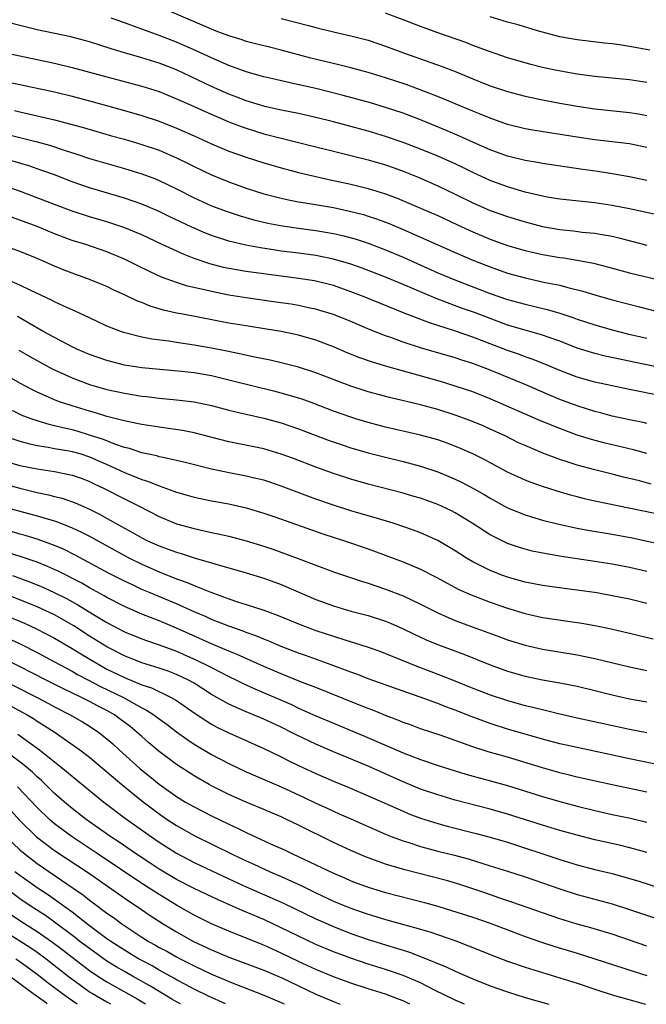
# Model space of a CAD drawing. Units: inches. Extents: x 2586000 to 2589000, y 1484689 to 1485000.
# Drawn here: x 2588273 to 2588345, y 1484690 to 1484803 of the extents above; entities that cross this region are included whole.
import ezdxf

# ---------------------------------------------------------------- set-up
doc = ezdxf.new("R2010")
doc.units = ezdxf.units.IN
doc.header["$MEASUREMENT"] = 0
doc.layers.add('LD25861482_2ft', color=249, linetype='Continuous')

msp = doc.modelspace()

# ---------------------------------------------------------------- linework, layer by layer
at = {"layer": 'LD25861482_2ft'}
for points, elevation in [([(2588345, 1484784.36), (2588343, 1484784.79), (2588341, 1484785.14), (2588339.38, 1484785.38), (2588337.62, 1484785.62), (2588333, 1484786.3), (2588332.42, 1484786.42), (2588331, 1484786.66), (2588329, 1484787.16), (2588327, 1484787.88), (2588325.44, 1484788.56), (2588323.47, 1484789.47), (2588322.07, 1484790.07), (2588319, 1484791.34), (2588317, 1484792.09), (2588315, 1484792.76), (2588313.28, 1484793.28), (2588310.14, 1484794.14), (2588307, 1484794.92), (2588304.52, 1484795.48), (2588302.03, 1484796.03), (2588301, 1484796.27), (2588299, 1484796.84), (2588297.43, 1484797.43), (2588297, 1484797.58), (2588295, 1484798.45), (2588293.26, 1484799.26), (2588291, 1484800.25), (2588289, 1484801.03), (2588287, 1484801.76), (2588286.07, 1484802.07), (2588285, 1484802.46), (2588283.47, 1484803)], 11712), ([(2588345, 1484788.14), (2588343, 1484788.57), (2588339, 1484789.05), (2588337, 1484789.34), (2588332.11, 1484790.11), (2588331, 1484790.3), (2588329, 1484790.8), (2588327, 1484791.51), (2588325.96, 1484791.96), (2588325, 1484792.33), (2588323, 1484793.15), (2588321.71, 1484793.71), (2588320.28, 1484794.28), (2588317.37, 1484795.37), (2588315, 1484796.17), (2588313, 1484796.77), (2588311, 1484797.3), (2588309.64, 1484797.64), (2588306.42, 1484798.42), (2588303, 1484799.33), (2588301.67, 1484799.67), (2588299.9, 1484800.1), (2588299, 1484800.34), (2588298.51, 1484800.51), (2588297, 1484800.96), (2588295.53, 1484801.53), (2588295, 1484801.73), (2588290.18, 1484803.82)], 11710), ([(2588303, 1484802.98), (2588306.16, 1484802.16), (2588307, 1484801.93), (2588309, 1484801.44), (2588311, 1484800.98), (2588313, 1484800.46), (2588315, 1484799.8), (2588317.04, 1484799.04), (2588321.47, 1484797.47), (2588322.9, 1484796.9), (2588325, 1484796.03), (2588327, 1484795.24), (2588329, 1484794.57), (2588331, 1484794.03), (2588333, 1484793.61), (2588335, 1484793.24), (2588337, 1484792.89), (2588339, 1484792.59), (2588343, 1484792.18), (2588344.02, 1484792.02), (2588345, 1484791.84)], 11708), ([(2588345, 1484795.61), (2588343, 1484795.92), (2588339, 1484796.31), (2588338.4, 1484796.4), (2588337, 1484796.58), (2588334.64, 1484797), (2588333, 1484797.35), (2588331.68, 1484797.68), (2588331, 1484797.87), (2588329, 1484798.46), (2588326.79, 1484799.21), (2588325, 1484799.88), (2588324.21, 1484800.21), (2588321, 1484801.33), (2588319, 1484802.04), (2588317, 1484802.83), (2588315, 1484803.57)], 11706), ([(2588345.32, 1484799.32), (2588343.63, 1484799.63), (2588343, 1484799.76), (2588342.09, 1484799.91), (2588341, 1484800.06), (2588340.14, 1484800.14), (2588337, 1484800.51), (2588335, 1484800.88), (2588332.44, 1484801.56), (2588330.22, 1484802.22), (2588329, 1484802.56), (2588327, 1484803.17)], 11704), ([(2588346.37, 1484780.37), (2588343, 1484781.1), (2588341, 1484781.51), (2588339, 1484781.8), (2588335, 1484782.21), (2588333.54, 1484782.46), (2588333, 1484782.56), (2588331, 1484783.03), (2588329, 1484783.62), (2588327, 1484784.37), (2588325, 1484785.29), (2588323.86, 1484785.86), (2588323, 1484786.26), (2588321, 1484787.17), (2588319, 1484787.98), (2588317, 1484788.74), (2588315, 1484789.43), (2588313, 1484790.03), (2588309, 1484791.1), (2588307, 1484791.61), (2588305, 1484792.04), (2588303, 1484792.45), (2588301.14, 1484792.86), (2588299, 1484793.5), (2588297.93, 1484793.93), (2588297, 1484794.27), (2588295, 1484795.16), (2588291, 1484797.06), (2588289, 1484797.85), (2588287, 1484798.46), (2588285.01, 1484799.01), (2588283.47, 1484799.47), (2588281, 1484800.27), (2588280.43, 1484800.43), (2588278.85, 1484800.85), (2588275, 1484801.67), (2588273.92, 1484801.92), (2588270.73, 1484802.73)], 11714), ([(2588271, 1484799.11), (2588275, 1484798.27), (2588277, 1484797.84), (2588279, 1484797.35), (2588283, 1484796.25), (2588287, 1484795.21), (2588289, 1484794.57), (2588289.72, 1484794.28), (2588291, 1484793.75), (2588291.51, 1484793.51), (2588293, 1484792.86), (2588294.27, 1484792.27), (2588297, 1484791.11), (2588298.52, 1484790.52), (2588299, 1484790.36), (2588301, 1484789.74), (2588303, 1484789.21), (2588306.39, 1484788.39), (2588309, 1484787.72), (2588313, 1484786.73), (2588315, 1484786.15), (2588315.85, 1484785.85), (2588317, 1484785.43), (2588318.74, 1484784.74), (2588321, 1484783.77), (2588323, 1484782.81), (2588325, 1484781.81), (2588327, 1484780.93), (2588329, 1484780.22), (2588331, 1484779.61), (2588333, 1484779.09), (2588335, 1484778.73), (2588336.58, 1484778.58), (2588337.55, 1484778.45), (2588339, 1484778.32), (2588339.85, 1484778.15), (2588341, 1484777.96), (2588341.79, 1484777.79), (2588345, 1484776.95)], 11716), ([(2588271, 1484795.82), (2588277, 1484794.53), (2588279, 1484794.04), (2588281.41, 1484793.41), (2588285, 1484792.41), (2588287, 1484791.82), (2588289, 1484791.16), (2588291, 1484790.39), (2588293, 1484789.51), (2588295, 1484788.59), (2588297, 1484787.75), (2588299, 1484787.03), (2588301, 1484786.38), (2588303, 1484785.8), (2588305, 1484785.29), (2588308.48, 1484784.48), (2588311, 1484783.95), (2588313, 1484783.45), (2588315, 1484782.83), (2588316.33, 1484782.33), (2588319, 1484781.2), (2588321, 1484780.33), (2588323.26, 1484779.26), (2588325, 1484778.46), (2588327, 1484777.63), (2588329, 1484776.91), (2588331, 1484776.32), (2588333, 1484775.87), (2588335, 1484775.52), (2588335.47, 1484775.47), (2588337, 1484775.21), (2588338.86, 1484774.86), (2588340.46, 1484774.46), (2588343, 1484773.78), (2588347, 1484772.79)], 11718), ([(2588272.4, 1484792.4), (2588273, 1484792.24), (2588275, 1484791.79), (2588277, 1484791.32), (2588278.84, 1484790.84), (2588280.41, 1484790.41), (2588283.51, 1484789.51), (2588285, 1484789.1), (2588287, 1484788.5), (2588289, 1484787.83), (2588291, 1484786.98), (2588292.32, 1484786.32), (2588293, 1484785.97), (2588295, 1484785), (2588297, 1484784.2), (2588299, 1484783.47), (2588301, 1484782.83), (2588303, 1484782.32), (2588303.84, 1484782.16), (2588305, 1484781.93), (2588306.26, 1484781.74), (2588309, 1484781.26), (2588310.86, 1484780.86), (2588312.45, 1484780.45), (2588313, 1484780.28), (2588313.96, 1484779.96), (2588315.41, 1484779.41), (2588317, 1484778.74), (2588319, 1484777.87), (2588323, 1484776.08), (2588325, 1484775.22), (2588327, 1484774.44), (2588329, 1484773.74), (2588331, 1484773.18), (2588333.33, 1484772.67), (2588335, 1484772.33), (2588335.93, 1484772.07), (2588337.65, 1484771.65), (2588339, 1484771.23), (2588341, 1484770.66), (2588344.15, 1484769.85), (2588347.11, 1484769.11)], 11720), ([(2588271, 1484789.81), (2588275, 1484788.79), (2588276.41, 1484788.41), (2588278.2, 1484787.8), (2588279.43, 1484787.43), (2588281, 1484786.9), (2588285, 1484785.74), (2588287, 1484785.13), (2588288.56, 1484784.56), (2588289, 1484784.38), (2588291, 1484783.41), (2588293, 1484782.37), (2588295, 1484781.47), (2588296.8, 1484780.8), (2588298.3, 1484780.3), (2588299.86, 1484779.86), (2588301.48, 1484779.48), (2588303.15, 1484779.15), (2588305, 1484778.89), (2588307, 1484778.64), (2588309, 1484778.29), (2588310.05, 1484778.05), (2588311.62, 1484777.62), (2588313, 1484777.17), (2588315, 1484776.4), (2588317, 1484775.57), (2588321, 1484773.78), (2588322.94, 1484772.94), (2588327, 1484771.4), (2588329, 1484770.7), (2588331, 1484770.15), (2588333.54, 1484769.54), (2588335, 1484769.12), (2588336.6, 1484768.6), (2588337, 1484768.45), (2588339, 1484767.78), (2588341, 1484767.21), (2588342.77, 1484766.77), (2588345, 1484766.27)], 11722), ([(2588347, 1484762.79), (2588343.5, 1484763.5), (2588342.22, 1484763.78), (2588340.2, 1484764.2), (2588339, 1484764.49), (2588337, 1484765.12), (2588335, 1484765.9), (2588333.64, 1484766.36), (2588333, 1484766.6), (2588330.76, 1484767.24), (2588329, 1484767.77), (2588327, 1484768.5), (2588325.19, 1484769.19), (2588323.72, 1484769.72), (2588320.8, 1484770.8), (2588317, 1484772.44), (2588315, 1484773.26), (2588312.29, 1484774.29), (2588311, 1484774.74), (2588309, 1484775.34), (2588307, 1484775.76), (2588305, 1484776.02), (2588303, 1484776.26), (2588302.35, 1484776.35), (2588300.63, 1484776.63), (2588298.94, 1484776.94), (2588297, 1484777.39), (2588295, 1484778.04), (2588294.31, 1484778.31), (2588292.75, 1484779), (2588290.21, 1484780.21), (2588289, 1484780.81), (2588287, 1484781.66), (2588285, 1484782.34), (2588281, 1484783.53), (2588279, 1484784.22), (2588276.99, 1484785), (2588275.53, 1484785.53), (2588274.03, 1484786.03), (2588271, 1484786.92)], 11724), ([(2588345.81, 1484759.81), (2588343.77, 1484760.23), (2588343, 1484760.37), (2588339, 1484761.22), (2588337, 1484761.78), (2588335, 1484762.54), (2588333.27, 1484763.27), (2588331.84, 1484763.84), (2588331, 1484764.13), (2588330.37, 1484764.37), (2588329, 1484764.84), (2588325, 1484766.37), (2588322.9, 1484767.1), (2588320.02, 1484768.02), (2588317.14, 1484769.14), (2588312.54, 1484771), (2588311, 1484771.59), (2588309, 1484772.3), (2588307, 1484772.82), (2588306.85, 1484772.85), (2588305, 1484773.13), (2588303, 1484773.37), (2588301.56, 1484773.56), (2588299, 1484773.93), (2588297, 1484774.26), (2588296.39, 1484774.39), (2588294.8, 1484774.8), (2588293, 1484775.42), (2588291.85, 1484775.85), (2588289.35, 1484777), (2588287, 1484778.11), (2588284.96, 1484778.96), (2588283, 1484779.62), (2588281, 1484780.21), (2588279, 1484780.85), (2588277, 1484781.59), (2588273.09, 1484783.09), (2588271, 1484783.82)], 11726), ([(2588345, 1484756.47), (2588344.58, 1484756.58), (2588343, 1484756.87), (2588341, 1484757.32), (2588339.68, 1484757.68), (2588339, 1484757.85), (2588337, 1484758.48), (2588335, 1484759.22), (2588333.74, 1484759.74), (2588330.83, 1484761), (2588327, 1484762.58), (2588325, 1484763.35), (2588323.75, 1484763.75), (2588323, 1484764), (2588319.13, 1484765.13), (2588317, 1484765.81), (2588315.71, 1484766.29), (2588315, 1484766.53), (2588313.23, 1484767.23), (2588311, 1484768.18), (2588309, 1484768.99), (2588307.45, 1484769.45), (2588307, 1484769.58), (2588306.28, 1484769.72), (2588305, 1484770), (2588304.15, 1484770.15), (2588302.41, 1484770.41), (2588299, 1484770.89), (2588297, 1484771.2), (2588295, 1484771.6), (2588294.19, 1484771.81), (2588292.25, 1484772.25), (2588291, 1484772.65), (2588289.28, 1484773.28), (2588287.9, 1484773.9), (2588286.56, 1484774.56), (2588285.72, 1484775), (2588285, 1484775.34), (2588283, 1484776.18), (2588280.58, 1484777), (2588279, 1484777.49), (2588277, 1484778.24), (2588275, 1484779.07), (2588271.74, 1484780.26)], 11728), ([(2588345, 1484753.02), (2588343.44, 1484753.44), (2588340.21, 1484754.21), (2588338.63, 1484754.63), (2588337, 1484755.14), (2588335, 1484755.87), (2588332.78, 1484756.78), (2588327, 1484759.3), (2588325, 1484760.08), (2588323, 1484760.76), (2588321.29, 1484761.29), (2588315.15, 1484763), (2588313.5, 1484763.5), (2588312.02, 1484764.02), (2588310.59, 1484764.59), (2588309, 1484765.26), (2588307, 1484766.02), (2588305, 1484766.6), (2588303, 1484767.04), (2588301.31, 1484767.31), (2588299, 1484767.66), (2588297, 1484768), (2588291.72, 1484769), (2588291, 1484769.14), (2588289.49, 1484769.49), (2588287.95, 1484769.95), (2588287, 1484770.34), (2588286.52, 1484770.52), (2588285, 1484771.25), (2588283.79, 1484771.79), (2588283, 1484772.18), (2588282.43, 1484772.43), (2588281.01, 1484773.01), (2588279, 1484773.72), (2588278.08, 1484774.08), (2588277, 1484774.52), (2588275, 1484775.4), (2588273, 1484776.23), (2588271, 1484776.93)], 11730), ([(2588345.5, 1484749.5), (2588344.13, 1484749.87), (2588342.31, 1484750.31), (2588341, 1484750.66), (2588339, 1484751.15), (2588337, 1484751.68), (2588335.97, 1484752.03), (2588335, 1484752.33), (2588333.06, 1484753.06), (2588331, 1484753.92), (2588330.26, 1484754.26), (2588328.78, 1484755), (2588327, 1484755.82), (2588326.18, 1484756.18), (2588324.77, 1484756.77), (2588323, 1484757.42), (2588321, 1484758.06), (2588319, 1484758.6), (2588315.44, 1484759.44), (2588313, 1484760.11), (2588311, 1484760.76), (2588307, 1484762.29), (2588305, 1484762.94), (2588303, 1484763.44), (2588301.73, 1484763.73), (2588299.93, 1484764.07), (2588298.43, 1484764.43), (2588296.77, 1484764.77), (2588295, 1484765.11), (2588293, 1484765.46), (2588291, 1484765.75), (2588290.1, 1484765.9), (2588288.15, 1484766.15), (2588287, 1484766.38), (2588284.91, 1484766.91), (2588283, 1484767.65), (2588281, 1484768.58), (2588279.36, 1484769.36), (2588278.06, 1484769.94), (2588277, 1484770.44), (2588276.63, 1484770.63), (2588274.27, 1484771.73), (2588273, 1484772.35), (2588271.15, 1484773.15)], 11732), ([(2588347, 1484745.91), (2588339, 1484747.55), (2588337.82, 1484747.82), (2588337, 1484748.03), (2588336.23, 1484748.23), (2588334.69, 1484748.69), (2588333, 1484749.24), (2588331.7, 1484749.7), (2588331, 1484749.97), (2588329, 1484750.87), (2588326.31, 1484752.31), (2588325, 1484752.96), (2588323.59, 1484753.59), (2588322.16, 1484754.16), (2588321, 1484754.57), (2588319, 1484755.14), (2588315, 1484756.06), (2588313, 1484756.57), (2588311.57, 1484757), (2588311, 1484757.18), (2588309, 1484757.89), (2588306.76, 1484758.76), (2588305.29, 1484759.29), (2588303, 1484759.96), (2588302.17, 1484760.17), (2588300.54, 1484760.54), (2588297, 1484761.45), (2588295, 1484761.92), (2588293, 1484762.27), (2588291.57, 1484762.43), (2588287, 1484762.85), (2588285, 1484763.16), (2588283, 1484763.69), (2588281, 1484764.38), (2588279.54, 1484765), (2588279, 1484765.26), (2588277, 1484766.32), (2588275.77, 1484767), (2588274.03, 1484767.97), (2588272.73, 1484768.73)], 11734), ([(2588272.89, 1484764.89), (2588274.15, 1484764.15), (2588276.73, 1484762.73), (2588279, 1484761.69), (2588279.5, 1484761.5), (2588281, 1484760.95), (2588283, 1484760.37), (2588285, 1484759.93), (2588287, 1484759.61), (2588287.55, 1484759.55), (2588289, 1484759.37), (2588291, 1484759.18), (2588293, 1484758.95), (2588295, 1484758.54), (2588297, 1484758.01), (2588298.3, 1484757.7), (2588299, 1484757.52), (2588301, 1484757.08), (2588303, 1484756.54), (2588305, 1484755.86), (2588308.51, 1484754.51), (2588310, 1484754), (2588311, 1484753.68), (2588313, 1484753.11), (2588315, 1484752.59), (2588317, 1484752.11), (2588319, 1484751.58), (2588321, 1484750.91), (2588323, 1484750.07), (2588323.72, 1484749.72), (2588325.07, 1484749), (2588326.3, 1484748.3), (2588327, 1484747.87), (2588329, 1484746.79), (2588331, 1484745.97), (2588331.73, 1484745.73), (2588333, 1484745.37), (2588334.89, 1484744.89), (2588337, 1484744.44), (2588338.22, 1484744.22), (2588341, 1484743.76), (2588343.32, 1484743.32), (2588346.6, 1484742.6)], 11736), ([(2588345, 1484739.47), (2588343, 1484739.92), (2588341, 1484740.3), (2588339, 1484740.63), (2588335.2, 1484741.2), (2588333.48, 1484741.48), (2588331.82, 1484741.82), (2588331, 1484742.03), (2588330.25, 1484742.25), (2588329, 1484742.7), (2588327.44, 1484743.44), (2588327, 1484743.68), (2588324.95, 1484745), (2588323, 1484746.21), (2588322.48, 1484746.48), (2588321, 1484747.18), (2588319, 1484747.87), (2588318.13, 1484748.13), (2588317, 1484748.45), (2588313, 1484749.49), (2588311, 1484750.06), (2588309, 1484750.72), (2588307, 1484751.43), (2588304.43, 1484752.43), (2588303, 1484752.95), (2588301, 1484753.55), (2588297, 1484754.36), (2588293, 1484755.39), (2588291.66, 1484755.66), (2588289, 1484756.03), (2588287, 1484756.34), (2588285.32, 1484756.68), (2588285, 1484756.76), (2588284.82, 1484756.82), (2588283, 1484757.27), (2588281.68, 1484757.68), (2588281, 1484757.86), (2588279, 1484758.48), (2588277.44, 1484759), (2588277, 1484759.17), (2588275, 1484760.06), (2588274.37, 1484760.37), (2588273, 1484761.09), (2588271, 1484762.26)], 11738), ([(2588345, 1484735.79), (2588343, 1484736.28), (2588341, 1484736.69), (2588339.26, 1484737), (2588337, 1484737.33), (2588335.51, 1484737.51), (2588333, 1484737.85), (2588331, 1484738.24), (2588329, 1484738.8), (2588328.45, 1484739), (2588327, 1484739.58), (2588325, 1484740.59), (2588324.29, 1484741), (2588323.5, 1484741.5), (2588323, 1484741.84), (2588321, 1484743.02), (2588319, 1484743.89), (2588318.2, 1484744.2), (2588315.85, 1484745), (2588313.68, 1484745.68), (2588313, 1484745.86), (2588311, 1484746.45), (2588309, 1484747.09), (2588307, 1484747.79), (2588303, 1484749.28), (2588301.71, 1484749.71), (2588301, 1484749.94), (2588299.77, 1484750.23), (2588299, 1484750.43), (2588297.23, 1484750.77), (2588295, 1484751.23), (2588291.99, 1484751.99), (2588291, 1484752.23), (2588289.46, 1484752.54), (2588289, 1484752.65), (2588288.74, 1484752.74), (2588287, 1484753.09), (2588285.58, 1484753.58), (2588285, 1484753.71), (2588283.92, 1484754.08), (2588282.62, 1484754.62), (2588281, 1484755.14), (2588279.57, 1484755.57), (2588279, 1484755.72), (2588277.95, 1484755.95), (2588277, 1484756.21), (2588276.35, 1484756.35), (2588275, 1484756.77), (2588274.32, 1484757), (2588273.36, 1484757.36), (2588271, 1484758.5)], 11740), ([(2588271.08, 1484755.08), (2588273, 1484754.44), (2588274.13, 1484754.13), (2588275, 1484753.95), (2588276.24, 1484753.76), (2588277, 1484753.61), (2588278.68, 1484753.32), (2588279, 1484753.25), (2588279.89, 1484753), (2588281, 1484752.65), (2588283.54, 1484751.54), (2588285, 1484750.83), (2588287, 1484750.02), (2588287.79, 1484749.79), (2588289, 1484749.29), (2588290.7, 1484748.7), (2588291, 1484748.57), (2588292.23, 1484748.23), (2588293, 1484748), (2588295, 1484747.59), (2588297, 1484747.22), (2588299, 1484746.77), (2588301, 1484746.17), (2588302.26, 1484745.74), (2588307.8, 1484743.8), (2588310.26, 1484743), (2588313, 1484742.06), (2588315.24, 1484741.24), (2588317, 1484740.56), (2588319, 1484739.74), (2588320.81, 1484738.81), (2588323.42, 1484737.42), (2588324.8, 1484736.8), (2588327, 1484735.94), (2588329, 1484735.24), (2588331, 1484734.64), (2588333, 1484734.2), (2588337.52, 1484733.52), (2588339, 1484733.27), (2588340.89, 1484732.89), (2588343, 1484732.4), (2588345.72, 1484731.72)], 11742), ([(2588271, 1484752.22), (2588273, 1484751.65), (2588275, 1484751.24), (2588277, 1484750.94), (2588279, 1484750.54), (2588280.14, 1484750.14), (2588281, 1484749.81), (2588281.54, 1484749.54), (2588282.67, 1484749), (2588285, 1484747.8), (2588285.54, 1484747.54), (2588286.63, 1484747), (2588289, 1484745.77), (2588291, 1484744.96), (2588293, 1484744.39), (2588294.15, 1484744.15), (2588295, 1484743.94), (2588295.79, 1484743.79), (2588297, 1484743.51), (2588299, 1484742.98), (2588301, 1484742.38), (2588302.04, 1484742.04), (2588304.96, 1484740.96), (2588307, 1484740.18), (2588309, 1484739.44), (2588312.33, 1484738.33), (2588313, 1484738.12), (2588315, 1484737.45), (2588317, 1484736.68), (2588319, 1484735.73), (2588321, 1484734.72), (2588322.18, 1484734.18), (2588323, 1484733.84), (2588325.06, 1484733.06), (2588328, 1484732), (2588329, 1484731.64), (2588331, 1484731.01), (2588333, 1484730.54), (2588337, 1484729.88), (2588339, 1484729.46), (2588343, 1484728.52), (2588345, 1484728.09)], 11744), ([(2588271, 1484749.56), (2588273, 1484749.02), (2588275, 1484748.55), (2588276.28, 1484748.28), (2588277, 1484748.09), (2588277.87, 1484747.87), (2588279.35, 1484747.35), (2588281, 1484746.62), (2588282.08, 1484746.08), (2588283.38, 1484745.38), (2588284, 1484745), (2588285, 1484744.43), (2588285.93, 1484743.93), (2588287, 1484743.32), (2588287.65, 1484743), (2588289, 1484742.41), (2588290.05, 1484742.05), (2588291, 1484741.67), (2588291.52, 1484741.52), (2588293, 1484741.03), (2588295, 1484740.46), (2588295.78, 1484740.22), (2588297, 1484739.88), (2588299, 1484739.31), (2588301, 1484738.7), (2588303, 1484737.96), (2588307, 1484736.27), (2588309, 1484735.54), (2588311, 1484734.93), (2588313, 1484734.4), (2588315, 1484733.76), (2588315.54, 1484733.54), (2588317, 1484732.9), (2588318.28, 1484732.28), (2588319.64, 1484731.64), (2588321.05, 1484731.05), (2588323.96, 1484729.96), (2588327, 1484728.74), (2588329, 1484728.03), (2588331, 1484727.45), (2588333, 1484727.02), (2588335, 1484726.68), (2588337, 1484726.29), (2588339, 1484725.81), (2588341, 1484725.3), (2588343, 1484724.85), (2588345, 1484724.49)], 11746), ([(2588271, 1484746.95), (2588273, 1484746.4), (2588275, 1484745.86), (2588277.2, 1484745.2), (2588279, 1484744.48), (2588280.02, 1484744.02), (2588281, 1484743.51), (2588285, 1484741.29), (2588285.58, 1484741), (2588287, 1484740.31), (2588289, 1484739.44), (2588291, 1484738.64), (2588292.21, 1484738.21), (2588293, 1484737.86), (2588294.92, 1484737.08), (2588297, 1484736.33), (2588298, 1484736), (2588299, 1484735.69), (2588301, 1484735.01), (2588302.48, 1484734.48), (2588305, 1484733.44), (2588306.18, 1484733), (2588307, 1484732.71), (2588309, 1484732.04), (2588310.42, 1484731.58), (2588311.32, 1484731.32), (2588313, 1484730.78), (2588314.32, 1484730.32), (2588315, 1484730.07), (2588318.58, 1484728.58), (2588321, 1484727.69), (2588322.76, 1484727), (2588325, 1484726.08), (2588327, 1484725.3), (2588329, 1484724.65), (2588331, 1484724.1), (2588331.9, 1484723.9), (2588333, 1484723.61), (2588334.83, 1484723.17), (2588337, 1484722.68), (2588340.01, 1484722.01), (2588343, 1484721.38), (2588345, 1484721)], 11748), ([(2588347.11, 1484717.11), (2588343, 1484717.94), (2588337, 1484719.24), (2588335, 1484719.69), (2588333, 1484720.22), (2588331, 1484720.79), (2588329, 1484721.38), (2588327, 1484722.01), (2588324.81, 1484722.81), (2588323, 1484723.53), (2588321.92, 1484723.92), (2588321, 1484724.3), (2588318.96, 1484725.04), (2588313, 1484727.15), (2588311.68, 1484727.68), (2588311, 1484727.91), (2588308.76, 1484728.76), (2588305.81, 1484729.81), (2588305, 1484730.08), (2588303, 1484730.84), (2588301.5, 1484731.5), (2588301, 1484731.7), (2588300.09, 1484732.09), (2588299, 1484732.48), (2588298.63, 1484732.63), (2588297, 1484733.18), (2588295.7, 1484733.7), (2588295, 1484733.95), (2588294.3, 1484734.29), (2588293, 1484734.83), (2588291, 1484735.74), (2588287.98, 1484737), (2588287, 1484737.42), (2588285.92, 1484737.92), (2588285, 1484738.36), (2588283.25, 1484739.25), (2588279.36, 1484741.36), (2588278.02, 1484742.02), (2588277, 1484742.46), (2588275, 1484743.19), (2588273.61, 1484743.61), (2588273, 1484743.77), (2588272.06, 1484744.06)], 11750), ([(2588345, 1484714.12), (2588341, 1484714.96), (2588337, 1484715.86), (2588336.09, 1484716.09), (2588335, 1484716.34), (2588333, 1484716.91), (2588329, 1484718.13), (2588326.78, 1484718.78), (2588325, 1484719.35), (2588321.38, 1484720.62), (2588319, 1484721.42), (2588317.85, 1484721.85), (2588317, 1484722.14), (2588316.4, 1484722.4), (2588315, 1484722.92), (2588313.53, 1484723.53), (2588313, 1484723.72), (2588311.81, 1484724.19), (2588307, 1484726.13), (2588305.16, 1484726.84), (2588303, 1484727.7), (2588301, 1484728.56), (2588297.95, 1484729.95), (2588297, 1484730.31), (2588295, 1484731.15), (2588291, 1484732.98), (2588289, 1484733.79), (2588287, 1484734.56), (2588285, 1484735.45), (2588283, 1484736.49), (2588282.68, 1484736.68), (2588281, 1484737.6), (2588280.11, 1484738.11), (2588277.46, 1484739.46), (2588276.09, 1484740.09), (2588275, 1484740.53), (2588273.16, 1484741.16), (2588271, 1484741.84)], 11752), ([(2588272.17, 1484739), (2588274.24, 1484738.24), (2588275.65, 1484737.65), (2588277.03, 1484737.03), (2588278.36, 1484736.36), (2588279.65, 1484735.65), (2588281.47, 1484734.53), (2588283, 1484733.62), (2588285, 1484732.55), (2588287, 1484731.72), (2588287.53, 1484731.53), (2588289, 1484731.05), (2588291, 1484730.32), (2588293.3, 1484729.3), (2588294.64, 1484728.64), (2588295, 1484728.43), (2588295.96, 1484727.96), (2588297, 1484727.42), (2588297.89, 1484727), (2588298.63, 1484726.62), (2588299.99, 1484725.99), (2588304.18, 1484724.18), (2588305, 1484723.79), (2588307, 1484722.89), (2588309, 1484722.04), (2588312.57, 1484720.57), (2588317, 1484718.65), (2588318.2, 1484718.2), (2588319, 1484717.88), (2588321.15, 1484717.15), (2588323, 1484716.58), (2588324.21, 1484716.21), (2588329, 1484714.88), (2588333, 1484713.63), (2588335, 1484713.04), (2588337, 1484712.51), (2588339, 1484712.03), (2588341, 1484711.58), (2588343.13, 1484711.13), (2588345, 1484710.69)], 11754), ([(2588345, 1484707.19), (2588343.6, 1484707.6), (2588342, 1484708), (2588339, 1484708.67), (2588337, 1484709.18), (2588335, 1484709.74), (2588333, 1484710.34), (2588329, 1484711.61), (2588327, 1484712.17), (2588323, 1484713.23), (2588321, 1484713.81), (2588319, 1484714.48), (2588317, 1484715.3), (2588313, 1484717.1), (2588309, 1484718.78), (2588307, 1484719.65), (2588304.73, 1484720.73), (2588304.21, 1484721), (2588303, 1484721.59), (2588301, 1484722.5), (2588299, 1484723.34), (2588297, 1484724.23), (2588295, 1484725.35), (2588294, 1484726), (2588293, 1484726.63), (2588292.35, 1484727), (2588291, 1484727.66), (2588290.03, 1484728.03), (2588289, 1484728.38), (2588287, 1484728.99), (2588285, 1484729.79), (2588283, 1484730.83), (2588281, 1484732.06), (2588279.21, 1484733.21), (2588277, 1484734.48), (2588275.92, 1484735), (2588275, 1484735.42), (2588273, 1484736.23), (2588269, 1484737.78)], 11756), ([(2588267, 1484736.2), (2588273.53, 1484733.53), (2588274.9, 1484732.9), (2588277, 1484731.81), (2588279, 1484730.63), (2588280, 1484730), (2588281.67, 1484729), (2588283, 1484728.27), (2588285, 1484727.28), (2588287, 1484726.46), (2588288.1, 1484726.1), (2588290.38, 1484725), (2588291, 1484724.64), (2588293.15, 1484723.15), (2588294.34, 1484722.34), (2588295, 1484721.95), (2588295.61, 1484721.61), (2588297, 1484720.93), (2588301, 1484719.13), (2588303, 1484718.18), (2588303.79, 1484717.78), (2588305, 1484717.2), (2588307, 1484716.27), (2588309, 1484715.4), (2588310.7, 1484714.7), (2588313, 1484713.71), (2588317, 1484711.93), (2588317.66, 1484711.66), (2588319, 1484711.15), (2588321, 1484710.53), (2588322.2, 1484710.2), (2588325.39, 1484709.39), (2588327, 1484708.96), (2588329, 1484708.37), (2588335, 1484706.41), (2588337, 1484705.8), (2588339, 1484705.26), (2588341, 1484704.78), (2588343, 1484704.23), (2588343.95, 1484703.95), (2588347, 1484702.94)], 11758), ([(2588270.37, 1484732.37), (2588273.12, 1484731.12), (2588275, 1484730.16), (2588277, 1484729.1), (2588278.35, 1484728.35), (2588279, 1484728.02), (2588279.64, 1484727.64), (2588280.87, 1484727), (2588282.27, 1484726.27), (2588284.9, 1484725), (2588287, 1484723.83), (2588287.56, 1484723.56), (2588288.4, 1484723), (2588289, 1484722.55), (2588289.9, 1484721.9), (2588291, 1484721.07), (2588292.19, 1484720.2), (2588293, 1484719.66), (2588295, 1484718.47), (2588297, 1484717.43), (2588299, 1484716.48), (2588303, 1484714.74), (2588305.55, 1484713.55), (2588307, 1484712.86), (2588308.28, 1484712.28), (2588309, 1484711.94), (2588309.66, 1484711.66), (2588311, 1484711.05), (2588315, 1484709.3), (2588315.76, 1484709), (2588317, 1484708.54), (2588317.66, 1484708.34), (2588319, 1484707.9), (2588321, 1484707.36), (2588322.89, 1484706.89), (2588324.46, 1484706.46), (2588327, 1484705.69), (2588329, 1484705.06), (2588331, 1484704.39), (2588335, 1484703.02), (2588337, 1484702.38), (2588341, 1484701.29), (2588343, 1484700.67), (2588347, 1484699.33)], 11760), ([(2588345, 1484696.46), (2588341, 1484697.83), (2588338.57, 1484698.57), (2588337, 1484698.99), (2588335, 1484699.59), (2588333, 1484700.27), (2588329.5, 1484701.5), (2588327.99, 1484702.01), (2588326.52, 1484702.52), (2588323.51, 1484703.51), (2588321.97, 1484703.97), (2588317.21, 1484705.21), (2588315, 1484705.87), (2588314.15, 1484706.15), (2588312.7, 1484706.7), (2588311, 1484707.43), (2588309, 1484708.35), (2588305, 1484710.34), (2588303.63, 1484711), (2588303, 1484711.29), (2588301, 1484712.15), (2588299, 1484712.97), (2588297, 1484713.87), (2588295, 1484714.85), (2588294.72, 1484715), (2588293, 1484715.99), (2588291, 1484717.31), (2588289, 1484718.81), (2588287.81, 1484719.81), (2588287, 1484720.52), (2588286.49, 1484721), (2588285.67, 1484721.67), (2588284.53, 1484722.53), (2588283.88, 1484723), (2588283, 1484723.49), (2588281.99, 1484723.99), (2588281, 1484724.53), (2588280.08, 1484725), (2588278, 1484726), (2588276.02, 1484727), (2588271.38, 1484729.38)], 11762), ([(2588269.68, 1484727.68), (2588274.98, 1484725), (2588276.31, 1484724.31), (2588277, 1484723.92), (2588278.79, 1484723), (2588280.19, 1484722.19), (2588281, 1484721.7), (2588282.07, 1484721), (2588283, 1484720.27), (2588283.68, 1484719.68), (2588284.4, 1484719), (2588286.82, 1484716.82), (2588287.94, 1484715.94), (2588289, 1484715.06), (2588291, 1484713.63), (2588292.01, 1484713), (2588293, 1484712.43), (2588295, 1484711.42), (2588297, 1484710.45), (2588298, 1484710), (2588299, 1484709.49), (2588301.79, 1484708.21), (2588303.46, 1484707.46), (2588304.4, 1484707), (2588306.18, 1484706.18), (2588307, 1484705.77), (2588309, 1484704.82), (2588310.28, 1484704.28), (2588311, 1484703.96), (2588313, 1484703.21), (2588315, 1484702.61), (2588319.46, 1484701.46), (2588321, 1484701.04), (2588322.56, 1484700.56), (2588325, 1484699.76), (2588327, 1484699.07), (2588331, 1484697.54), (2588332.89, 1484696.89), (2588334.42, 1484696.42), (2588337, 1484695.64), (2588339, 1484695.01), (2588343.52, 1484693.52), (2588345, 1484693.06)], 11764), ([(2588272, 1484724), (2588273.84, 1484723), (2588274.57, 1484722.57), (2588275, 1484722.29), (2588275.8, 1484721.8), (2588277.04, 1484721), (2588279.89, 1484719), (2588281, 1484718.13), (2588283, 1484716.45), (2588284.7, 1484715), (2588287, 1484713.14), (2588289, 1484711.63), (2588289.93, 1484711), (2588291, 1484710.29), (2588293, 1484709.15), (2588297.36, 1484707), (2588299, 1484706.23), (2588299.86, 1484705.86), (2588301.74, 1484705), (2588303, 1484704.46), (2588305.37, 1484703.37), (2588307, 1484702.57), (2588309, 1484701.63), (2588310.49, 1484701), (2588311.31, 1484700.69), (2588313, 1484700.11), (2588313.87, 1484699.87), (2588315, 1484699.52), (2588315.41, 1484699.41), (2588319, 1484698.41), (2588320.09, 1484698.09), (2588323.04, 1484697.04), (2588324.5, 1484696.5), (2588325, 1484696.28), (2588327, 1484695.48), (2588329, 1484694.71), (2588331, 1484694.03), (2588335, 1484692.82), (2588337, 1484692.19), (2588339, 1484691.52), (2588341, 1484690.87), (2588344.85, 1484689.77)], 11766), ([(2588272.79, 1484720.79), (2588275.27, 1484719), (2588277.76, 1484717), (2588279, 1484715.95), (2588282.65, 1484713), (2588285.12, 1484711.12), (2588288.12, 1484709), (2588289, 1484708.4), (2588291, 1484707.13), (2588292.38, 1484706.38), (2588293, 1484706.06), (2588297, 1484704.18), (2588299, 1484703.26), (2588301.96, 1484701.96), (2588303.34, 1484701.34), (2588307, 1484699.58), (2588309, 1484698.69), (2588311, 1484697.91), (2588313, 1484697.23), (2588315, 1484696.6), (2588316.23, 1484696.23), (2588317, 1484695.97), (2588317.75, 1484695.74), (2588319.2, 1484695.2), (2588322.03, 1484694.03), (2588323, 1484693.56), (2588325, 1484692.68), (2588327, 1484691.9), (2588329, 1484691.2), (2588331, 1484690.57), (2588333.74, 1484689.78)], 11768), ([(2588324.06, 1484689.79), (2588323, 1484690.25), (2588320.59, 1484691.41), (2588319, 1484692.22), (2588318.47, 1484692.47), (2588317, 1484693.07), (2588315, 1484693.75), (2588313, 1484694.38), (2588311, 1484695.05), (2588309, 1484695.81), (2588307, 1484696.65), (2588305, 1484697.58), (2588303, 1484698.55), (2588301, 1484699.49), (2588299, 1484700.34), (2588298.53, 1484700.53), (2588295.76, 1484701.76), (2588293, 1484703.07), (2588291, 1484704.11), (2588289, 1484705.29), (2588287.98, 1484705.98), (2588286.41, 1484707), (2588284.39, 1484708.39), (2588283.43, 1484709), (2588280.63, 1484711), (2588279, 1484712.27), (2588278.13, 1484713), (2588277, 1484713.99), (2588275.48, 1484715.48), (2588275, 1484715.88), (2588274.44, 1484716.44), (2588273.36, 1484717.36), (2588271.06, 1484719.06)], 11770), ([(2588317.79, 1484689.8), (2588317, 1484690.17), (2588316.49, 1484690.38), (2588315, 1484690.94), (2588313, 1484691.54), (2588311, 1484692.19), (2588309, 1484692.93), (2588307, 1484693.78), (2588305, 1484694.7), (2588303, 1484695.65), (2588301, 1484696.55), (2588299, 1484697.38), (2588297, 1484698.17), (2588295, 1484699.02), (2588293, 1484700.01), (2588291, 1484701.14), (2588289, 1484702.37), (2588287, 1484703.66), (2588282, 1484707), (2588281.41, 1484707.41), (2588279, 1484709), (2588277.85, 1484709.85), (2588277, 1484710.49), (2588276.41, 1484711), (2588275, 1484712.35), (2588272.73, 1484714.73)], 11772), ([(2588271.06, 1484713.06), (2588273, 1484710.88), (2588274.92, 1484709), (2588277, 1484707.43), (2588280.87, 1484704.87), (2588283.58, 1484703), (2588285.58, 1484701.58), (2588286.48, 1484701), (2588287.97, 1484699.97), (2588289.47, 1484699), (2588291, 1484698.08), (2588292.95, 1484697), (2588295, 1484696.04), (2588297, 1484695.2), (2588301, 1484693.69), (2588302.61, 1484693), (2588303, 1484692.83), (2588307, 1484690.93), (2588309, 1484690.09), (2588309.78, 1484689.8)], 11774), ([(2588271.45, 1484709), (2588273, 1484707.51), (2588273.6, 1484707), (2588275, 1484705.93), (2588279.12, 1484703.12), (2588280.3, 1484702.3), (2588281, 1484701.74), (2588281.43, 1484701.43), (2588283, 1484700.25), (2588283.74, 1484699.74), (2588284.71, 1484699), (2588287, 1484697.49), (2588287.78, 1484697), (2588288.57, 1484696.57), (2588289, 1484696.31), (2588289.86, 1484695.86), (2588291, 1484695.21), (2588291.4, 1484695), (2588292.47, 1484694.47), (2588293, 1484694.18), (2588295, 1484693.24), (2588296.58, 1484692.58), (2588297, 1484692.4), (2588301, 1484690.83), (2588303, 1484689.97), (2588303.35, 1484689.81)], 11776), ([(2588296.62, 1484689.82), (2588296.18, 1484690.03), (2588295, 1484690.54), (2588294.73, 1484690.68), (2588293, 1484691.51), (2588292.04, 1484692.04), (2588291, 1484692.57), (2588290.74, 1484692.74), (2588289, 1484693.7), (2588288.18, 1484694.18), (2588287, 1484694.79), (2588286.63, 1484695), (2588285.62, 1484695.62), (2588285, 1484695.98), (2588283.43, 1484697), (2588283, 1484697.3), (2588281, 1484698.79), (2588279, 1484700.35), (2588277, 1484701.81), (2588276.3, 1484702.3), (2588275, 1484703.14), (2588273, 1484704.56), (2588272.44, 1484705)], 11778), ([(2588291.43, 1484689.82), (2588291, 1484690.05), (2588290.47, 1484690.38), (2588289, 1484691.24), (2588287.91, 1484691.91), (2588285.93, 1484693), (2588285, 1484693.52), (2588284.07, 1484694.07), (2588283, 1484694.73), (2588281, 1484696.16), (2588279.89, 1484697), (2588279.4, 1484697.4), (2588277, 1484699.21), (2588275.95, 1484699.95), (2588274.31, 1484701), (2588273, 1484701.88), (2588271, 1484703.42)], 11780), ([(2588272.04, 1484700.04), (2588273, 1484699.39), (2588275, 1484698.14), (2588276.63, 1484697), (2588277.98, 1484695.98), (2588279, 1484695.17), (2588281, 1484693.65), (2588281.95, 1484693), (2588283, 1484692.34), (2588286.49, 1484690.4), (2588287.43, 1484689.82)], 11782), ([(2588271, 1484698.34), (2588274.26, 1484696.25), (2588275, 1484695.75), (2588276.01, 1484695), (2588278.55, 1484693), (2588279.95, 1484691.95), (2588281, 1484691.22), (2588281.35, 1484691), (2588283, 1484690.06), (2588283.42, 1484689.83)], 11784), ([(2588272.53, 1484695), (2588273, 1484694.68), (2588275, 1484693.22), (2588276.25, 1484692.25), (2588277.91, 1484691), (2588278.58, 1484690.51), (2588279.6, 1484689.83)], 11786), ([(2588276.14, 1484689.84), (2588276.05, 1484689.89), (2588274.51, 1484691), (2588271.83, 1484693)], 11788)]:
    msp.add_lwpolyline(points, dxfattribs=dict(at, elevation=elevation))

doc.saveas('drawing.dxf')
